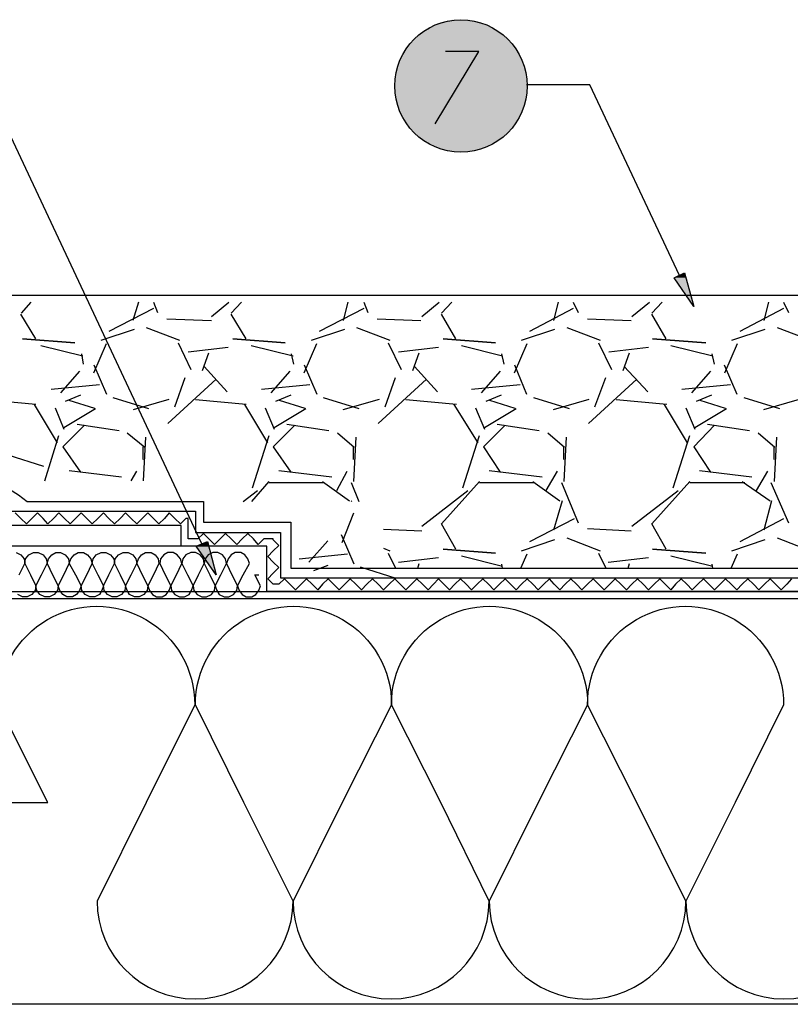
# Model space of a CAD drawing. Units: millimetres. Extents: x 5215 to 6577, y 2402 to 4391.
# Drawn here: x 5991 to 6271, y 3639 to 3996 of the extents above; entities that cross this region are included whole.
import ezdxf

# ---------------------------------------------------------------- set-up
doc = ezdxf.new("R2010")
doc.units = ezdxf.units.MM
doc.layers.add('PDF _Geometria', color=7, linetype='Continuous', true_color=0x006ddd)
doc.layers.add('PDF _Wypełnienia brył', color=7, linetype='Continuous', true_color=0xfafafa)

msp = doc.modelspace()

# ---------------------------------------------------------------- linework, layer by layer
at = {"layer": 'PDF _Geometria', "color": 1, "lineweight": 25}
for points in [[(6057.34, 3806.07), (5970.73, 3990.51), (5947.71, 3990.51)], [(6141.94, 3958.28), (6157.77, 3984.46), (6145.68, 3984.46)], [(6230.55, 3903.32), (6198.03, 3972.38), (6175.02, 3972.38)]]:
    msp.add_lwpolyline(points, dxfattribs=at)
for points in [[(6235.73, 3892.1), (6228.53, 3902.46), (6232.27, 3904.19)], [(6062.51, 3794.85), (6055.32, 3805.21), (6059.35, 3806.94)]]:
    msp.add_lwpolyline(points, close=True, dxfattribs=at)
at = {"layer": 'PDF _Geometria', "color": 7, "lineweight": 25}
for points in [[(5612.79, 3896.15), (6319.17, 3896.15)], [(5992.02, 3889.59), (5995.47, 3893.62)], [(6034.32, 3893.62), (6032.3, 3887)], [(6039.78, 3893.62), (6041.22, 3889.88)], [(6060.79, 3888.44), (6067.12, 3893.62)], [(6067.98, 3889.59), (6071.72, 3893.62)], [(6110.28, 3893.62), (6108.55, 3887)], [(6116.03, 3893.62), (6117.47, 3889.88)], [(6137.04, 3888.44), (6143.37, 3893.62)], [(6144.23, 3889.59), (6147.97, 3893.62)], [(6186.53, 3893.62), (6184.8, 3887)], [(6191.99, 3893.62), (6193.72, 3889.88)], [(6213.28, 3888.44), (6219.61, 3893.62)], [(6220.48, 3889.59), (6224.22, 3893.62)], [(6262.77, 3893.62), (6261.05, 3887)], [(6268.24, 3893.62), (6269.97, 3889.88)], [(5997.2, 3880.38), (5991.73, 3889.3)], [(6039.78, 3891.32), (6023.67, 3882.97)], [(6073.45, 3880.38), (6067.98, 3889.3)], [(6116.03, 3891.32), (6099.92, 3882.97)], [(6149.41, 3880.38), (6144.23, 3889.3)], [(6191.99, 3891.32), (6176.17, 3882.97)], [(6225.66, 3880.38), (6220.48, 3889.3)], [(6268.24, 3891.32), (6252.42, 3882.97)], [(6044.68, 3887.57), (6060.79, 3887)], [(6120.92, 3887.57), (6136.75, 3887)], [(6197.17, 3887.57), (6213, 3887)], [(6020.79, 3879.81), (6032.88, 3883.83)], [(6037.19, 3884.41), (6049.28, 3879.81)], [(6097.04, 3879.81), (6109.13, 3883.83)], [(6113.44, 3884.41), (6125.53, 3879.81)], [(6173.29, 3879.81), (6185.37, 3883.83)], [(6189.69, 3884.41), (6201.78, 3879.81)], [(6249.54, 3879.81), (6261.62, 3883.83)], [(6265.94, 3884.41), (6278.02, 3879.81)], [(6018.2, 3868.01), (6022.81, 3878.66)], [(6048.7, 3878.94), (6053.31, 3869.16)], [(6094.45, 3868.01), (6099.06, 3878.66)], [(6124.95, 3878.94), (6129.56, 3869.16)], [(6170.7, 3868.01), (6175.3, 3878.66)], [(6201.2, 3878.94), (6205.8, 3869.16)], [(6246.95, 3868.01), (6251.55, 3878.66)], [(6014.18, 3874.05), (5998.93, 3877.79)], [(6014.46, 3871.17), (6013.89, 3874.91)], [(6066.83, 3877.22), (6052.44, 3875.49)], [(6057.62, 3868.87), (6059.92, 3875.2)], [(6090.42, 3874.05), (6075.17, 3877.79)], [(6090.71, 3871.17), (6089.85, 3874.91)], [(6143.08, 3877.22), (6128.69, 3875.49)], [(6133.87, 3868.87), (6136.17, 3875.2)], [(6166.38, 3874.05), (6151.42, 3877.79)], [(6166.96, 3871.17), (6166.1, 3874.91)], [(6219.33, 3877.22), (6204.94, 3875.49)], [(6210.12, 3868.87), (6212.42, 3875.2)], [(6242.63, 3874.05), (6227.38, 3877.79)], [(6243.21, 3871.17), (6242.35, 3874.91)], [(6013.02, 3868.58), (6006.12, 3860.82)], [(6018.2, 3870.89), (6022.81, 3860.24)], [(6066.54, 3861.1), (6058.2, 3870.31)], [(6089.27, 3868.58), (6082.37, 3860.82)], [(6094.45, 3870.89), (6099.06, 3860.24)], [(6142.79, 3861.1), (6134.45, 3870.31)], [(6165.52, 3868.58), (6158.62, 3860.82)], [(6170.7, 3870.89), (6175.02, 3860.24)], [(6219.04, 3861.1), (6210.41, 3870.31)], [(6241.77, 3868.58), (6234.86, 3860.82)], [(6246.66, 3870.89), (6251.26, 3860.24)], [(6062.51, 3865.71), (6044.96, 3849.59)], [(6047.55, 3855.64), (6051.29, 3866.28)], [(6138.76, 3865.71), (6121.21, 3849.59)], [(6123.8, 3855.64), (6127.54, 3866.28)], [(6215.01, 3865.71), (6197.46, 3849.59)], [(6199.76, 3855.64), (6203.79, 3866.28)], [(6020.22, 3863.69), (6002.67, 3861.97)], [(6096.47, 3863.69), (6078.91, 3861.97)], [(6172.71, 3863.69), (6155.16, 3861.97)], [(6248.96, 3863.69), (6231.41, 3861.97)], [(5997.2, 3856.5), (5978.79, 3858.23)], [(6013.31, 3859.95), (6007.85, 3857.65)], [(6018.49, 3855.06), (6009.28, 3857.94)], [(6025.11, 3859.09), (6038.06, 3855.06)], [(6032.59, 3854.77), (6045.54, 3858.51)], [(6073.45, 3856.5), (6055.03, 3858.23)], [(6089.56, 3859.95), (6084.09, 3857.65)], [(6094.74, 3855.06), (6085.53, 3857.94)], [(6101.36, 3859.09), (6114.31, 3855.06)], [(6108.55, 3854.77), (6121.79, 3858.51)], [(6149.7, 3856.5), (6131.28, 3858.23)], [(6165.81, 3859.95), (6160.34, 3857.65)], [(6170.99, 3855.06), (6161.78, 3857.94)], [(6177.61, 3859.09), (6190.55, 3855.06)], [(6184.8, 3854.77), (6197.75, 3858.51)], [(6225.94, 3856.5), (6207.53, 3858.23)], [(6242.06, 3859.95), (6236.59, 3857.65)], [(6247.24, 3855.06), (6238.03, 3857.94)], [(6253.85, 3859.09), (6266.8, 3855.06)], [(6261.05, 3854.77), (6274, 3858.51)], [(6004.97, 3842.69), (5996.62, 3856.5)], [(6004.11, 3855.35), (6007.27, 3847.58)], [(6007.27, 3848.16), (6018.78, 3855.06)], [(6081.22, 3842.69), (6072.87, 3856.5)], [(6080.35, 3855.35), (6083.52, 3847.58)], [(6083.52, 3848.16), (6095.03, 3855.06)], [(6157.46, 3842.69), (6148.83, 3856.5)], [(6156.6, 3855.35), (6159.77, 3847.58)], [(6159.77, 3848.16), (6171.28, 3855.06)], [(6233.43, 3842.69), (6225.08, 3856.5)], [(6232.85, 3855.35), (6236.01, 3847.58)], [(6236.01, 3848.16), (6247.52, 3855.06)], [(6014.75, 3849.02), (6006.98, 3841.25), (6013.31, 3832.04)], [(6027.41, 3847.01), (6012.16, 3849.31)], [(6036.62, 3840.96), (6030.29, 3846.14)], [(6091, 3849.02), (6083.23, 3841.25), (6089.56, 3832.04)], [(6103.37, 3847.01), (6088.12, 3849.31)], [(6112.58, 3840.96), (6106.54, 3846.14)], [(6167.25, 3849.02), (6159.48, 3841.25), (6165.52, 3832.04)], [(6179.62, 3847.01), (6164.37, 3849.31)], [(6188.83, 3840.96), (6182.79, 3846.14)], [(6243.21, 3849.02), (6235.73, 3841.25), (6241.77, 3832.04)], [(6255.87, 3847.01), (6240.62, 3849.31)], [(6265.08, 3840.96), (6259.03, 3846.14)], [(6000.36, 3828.88), (6005.54, 3845.28)], [(6036.91, 3844.7), (6036.04, 3828.88)], [(6075.75, 3826.29), (6081.79, 3845.28)], [(6113.15, 3844.7), (6112.29, 3828.59)], [(6152, 3826.29), (6158.04, 3845.28)], [(6189.4, 3844.7), (6188.54, 3828.59)], [(6228.25, 3826.29), (6234.29, 3845.28)], [(6265.65, 3844.7), (6264.79, 3828.59)], [(6036.04, 3836.65), (6036.04, 3841.25)], [(6112.29, 3836.65), (6112.29, 3841.25)], [(6188.54, 3836.65), (6188.54, 3841.25)], [(6264.79, 3836.65), (6264.79, 3841.25)], [(5987.03, 3838.26), (5999.98, 3834.23)], [(6009.28, 3832.62), (6028.27, 3830.32)], [(6031.73, 3828.88), (6033.74, 3832.33)], [(6085.24, 3832.62), (6104.52, 3830.32)], [(6106.25, 3825.43), (6109.99, 3832.33)], [(6161.49, 3832.62), (6180.77, 3830.32)], [(6182.21, 3825.43), (6186.24, 3832.33)], [(6237.74, 3832.62), (6256.73, 3830.32)], [(6258.46, 3825.43), (6262.49, 3832.33)], [(6075.46, 3821.4), (6081.79, 3828.59)], [(6081.79, 3828.3), (6101.65, 3828.3)], [(6101.07, 3828.59), (6110.85, 3821.68)], [(6111.43, 3828.3), (6114.31, 3821.4)], [(6149.41, 3804.13), (6144.23, 3813.34), (6158.04, 3828.59)], [(6158.04, 3828.3), (6177.89, 3828.3)], [(6177.32, 3828.59), (6187.1, 3821.68)], [(6187.68, 3828.3), (6193.72, 3813.63)], [(6225.66, 3804.13), (6220.48, 3813.34), (6234.29, 3828.59)], [(6234.29, 3828.3), (6254.14, 3828.3)], [(6253.28, 3828.59), (6263.35, 3821.68)], [(6263.64, 3828.3), (6269.97, 3813.63)], [(6072.3, 3821.4), (6077.48, 3825.43)], [(6137.04, 3812.48), (6153.72, 3825.43)], [(6213.28, 3812.48), (6229.97, 3825.43)], [(6111.72, 3821.68), (6111.43, 3821.4)], [(6187.96, 3821.68), (6184.8, 3811.04)], [(6263.92, 3821.68), (6261.05, 3811.04)], [(6108.16, 3806.58), (6112.48, 3817.23)], [(6192.28, 3815.07), (6176.17, 3806.72)], [(6268.24, 3815.07), (6252.42, 3806.72)], [(6123.23, 3811.33), (6137.04, 3810.75)], [(6197.17, 3811.61), (6213, 3810.75)], [(6319.17, 3639.19), (5968.43, 3639.19), (5968.43, 3807.8), (5968.71, 3808.37)], [(6102.99, 3807.15), (6096.08, 3799.39)], [(6107.88, 3809.46), (6112.48, 3798.81)], [(6173.29, 3803.56), (6185.37, 3807.59)], [(6189.69, 3808.16), (6201.78, 3803.56)], [(6249.54, 3803.56), (6261.62, 3807.59)], [(6265.94, 3808.16), (6278.02, 3803.56)], [(5968.43, 3788.81), (6319.17, 3788.81), (6080.93, 3788.81), (6080.93, 3805.21), (5968.43, 3805.21)], [(6123.23, 3804.42), (6125.53, 3803.56)], [(5990.01, 3802.91), (5991.73, 3802.04), (5992.88, 3800.6), (5993.17, 3798.88), (5995.19, 3794.85), (5997.2, 3790.82), (5996.91, 3789.1), (5995.76, 3787.66), (5994.03, 3786.79), (5992.31, 3786.79), (5990.58, 3787.66)], [(5991.16, 3794.85), (5993.17, 3798.88), (5993.46, 3800.6), (5994.61, 3802.04), (5996.34, 3802.91), (5998.06, 3802.91), (5999.79, 3802.04), (6000.94, 3800.6), (6001.23, 3798.88), (6003.24, 3794.85), (6005.26, 3790.82), (6004.97, 3789.1), (6003.82, 3787.66), (6002.09, 3786.79), (6000.36, 3786.79), (5998.64, 3787.66), (5997.49, 3789.1), (5997.2, 3790.82), (5999.21, 3794.85), (6001.23, 3798.88), (6001.8, 3800.6), (6002.95, 3802.04), (6004.39, 3802.91), (6006.12, 3802.91), (6007.85, 3802.04), (6009, 3800.6), (6009.28, 3798.88), (6011.59, 3794.85), (6013.6, 3790.82), (6013.02, 3789.1), (6011.87, 3787.66), (6010.44, 3786.79), (6008.42, 3786.79), (6006.98, 3787.66), (6005.83, 3789.1), (6005.26, 3790.82), (6007.27, 3794.85), (6009.28, 3798.88), (6009.86, 3800.6), (6011.01, 3802.04), (6012.45, 3802.91), (6014.46, 3802.91), (6015.9, 3802.04), (6017.05, 3800.6), (6017.63, 3798.88), (6019.64, 3794.85), (6021.66, 3790.82), (6021.08, 3789.1), (6020.22, 3787.66), (6018.49, 3786.79), (6016.77, 3786.79), (6015.04, 3787.66), (6013.89, 3789.1), (6013.6, 3790.82), (6015.61, 3794.85), (6017.63, 3798.88), (6017.92, 3800.6), (6019.07, 3802.04), (6020.79, 3802.91), (6022.52, 3802.91), (6024.25, 3802.04), (6025.4, 3800.6), (6025.68, 3798.88), (6027.7, 3794.85), (6029.71, 3790.82), (6029.43, 3789.1), (6028.27, 3787.66), (6026.55, 3786.79), (6024.82, 3786.79), (6023.1, 3787.66), (6021.94, 3789.1), (6021.66, 3790.82), (6023.67, 3794.85), (6025.68, 3798.88), (6025.97, 3800.6), (6027.12, 3802.04), (6028.85, 3802.91), (6030.58, 3802.91), (6032.3, 3802.04), (6033.45, 3800.6), (6033.74, 3798.88), (6035.76, 3794.85), (6037.77, 3790.82), (6037.48, 3789.1), (6036.33, 3787.66), (6034.6, 3786.79), (6032.88, 3786.79), (6031.15, 3787.66), (6030.29, 3789.1), (6029.71, 3790.82), (6031.73, 3794.85), (6033.74, 3798.88), (6034.32, 3800.6), (6035.47, 3802.04), (6036.91, 3802.91), (6038.92, 3802.91), (6040.36, 3802.04), (6041.51, 3800.6), (6041.8, 3798.88), (6039.78, 3794.85), (6037.77, 3790.82), (6038.35, 3789.1), (6039.5, 3787.66), (6040.93, 3786.79), (6042.95, 3786.79), (6044.39, 3787.66), (6045.54, 3789.1), (6046.11, 3790.82), (6046.4, 3789.1), (6047.55, 3787.66), (6049.28, 3786.79), (6051.01, 3786.79), (6052.73, 3787.66), (6053.59, 3789.1), (6054.17, 3790.82), (6054.46, 3789.1), (6055.61, 3787.66), (6057.34, 3786.79), (6059.06, 3786.79), (6060.79, 3787.66), (6061.94, 3789.1), (6062.23, 3790.82), (6062.8, 3789.1), (6063.67, 3787.66), (6065.39, 3786.79), (6067.12, 3786.79), (6068.84, 3787.66), (6070, 3789.1), (6070.28, 3790.82), (6070.86, 3789.1), (6072.01, 3787.66), (6073.45, 3786.79), (6075.46, 3786.79), (6076.9, 3787.66), (6078.05, 3789.1), (6078.63, 3790.82), (6076.61, 3794.85), (6078.05, 3794.85)], [(6110.18, 3802.26), (6092.63, 3800.54)], [(6124.95, 3802.69), (6127.54, 3797.23)], [(6143.08, 3800.97), (6128.69, 3799.24)], [(6166.38, 3797.8), (6151.42, 3801.54)], [(6173, 3797.23), (6175.3, 3802.41)], [(6201.2, 3802.69), (6203.79, 3797.23)], [(6219.33, 3800.97), (6204.65, 3799.24)], [(6242.63, 3797.8), (6227.38, 3801.54)], [(6249.25, 3797.23), (6251.55, 3802.41)], [(6102.99, 3798.24), (6097.81, 3796.22)], [(6114.78, 3797.66), (6127.73, 3793.63)], [(6135.6, 3797.23), (6136.17, 3798.95)], [(6166.38, 3797.23), (6166.1, 3798.67)], [(6211.85, 3797.23), (6212.42, 3798.95)], [(6242.63, 3797.23), (6242.35, 3798.67)], [(5968.43, 3786.22), (6319.17, 3786.22)]]:
    msp.add_lwpolyline(points, dxfattribs=at)
for points in [[(5992.31, 3880.38), (6011.3, 3878.94)], [(6068.56, 3880.38), (6087.55, 3878.94)], [(6144.8, 3880.38), (6163.79, 3878.94)], [(6220.77, 3880.38), (6240.04, 3878.94)], [(6144.8, 3804.13), (6163.79, 3802.69)], [(6220.77, 3804.13), (6240.04, 3802.69)], [(6042.09, 3798.88), (6044.1, 3794.85), (6046.11, 3790.82), (6048.13, 3794.85), (6050.14, 3798.88), (6049.57, 3800.6), (6048.42, 3802.04), (6046.98, 3802.91), (6044.96, 3802.91), (6043.52, 3802.04), (6042.37, 3800.6)], [(6050.14, 3798.88), (6052.16, 3794.85), (6054.17, 3790.82), (6056.18, 3794.85), (6058.2, 3798.88), (6057.91, 3800.6), (6056.76, 3802.04), (6055.03, 3802.91), (6053.31, 3802.91), (6051.58, 3802.04), (6050.43, 3800.6)], [(6058.2, 3798.88), (6060.21, 3794.85), (6062.23, 3790.82), (6064.24, 3794.85), (6066.25, 3798.88), (6065.97, 3800.6), (6064.82, 3802.04), (6063.09, 3802.91), (6061.36, 3802.91), (6059.64, 3802.04), (6058.49, 3800.6)], [(6066.25, 3798.88), (6068.27, 3794.85), (6070.28, 3790.82), (6072.3, 3794.85), (6074.6, 3798.88), (6074.02, 3800.6), (6072.87, 3802.04), (6071.43, 3802.91), (6069.42, 3802.91), (6067.98, 3802.04), (6066.83, 3800.6)]]:
    msp.add_lwpolyline(points, close=True, dxfattribs=at)
for points in [[(5612.79, 3797.23), (5842.47, 3797.23), (5842.47, 3813.92), (5873.3, 3813.92), (5873.3, 3821.4), (5937.93, 3821.4, -0.362016), (5994.03, 3821.4), (6057.95, 3821.4), (6057.95, 3813.92), (6089.61, 3813.92), (6089.61, 3797.23), (6319.17, 3797.23)], [(5612.79, 3793.7), (5846.14, 3793.7), (5846.14, 3810.1), (5876.93, 3810.1), (5876.93, 3817.87), (5943.97, 3817.87, -0.448036), (5987.99, 3817.87), (6055.03, 3817.87), (6055.03, 3810.1), (6085.82, 3810.1), (6085.82, 3793.7), (6319.17, 3793.7)], [(6319.17, 3788.81), (6080.93, 3788.81), (6080.93, 3805.21), (6049.85, 3805.21), (6049.85, 3812.69), (5985.69, 3812.69, 0.520084), (5946.56, 3812.69), (5882.11, 3812.69), (5882.11, 3805.21), (5851.32, 3805.21), (5851.32, 3788.81), (5612.79, 3788.81), (5851.32, 3788.81), (5851.32, 3805.21), (5963.54, 3805.21)], [(5968.43, 3712.27), (6001.52, 3712.27), (5983.68, 3747.66, -1.006042), (6054.75, 3747.66), (6037.19, 3712.27), (6019.35, 3676.59, 0.997945), (6090.42, 3676.59, 0.997945), (6161.49, 3676.59, 0.994463), (6232.85, 3676.59, 0.997945), (6303.92, 3676.59), (6286.08, 3712.27), (6319.17, 3712.27)]]:
    msp.add_lwpolyline(points, format="xyb", dxfattribs=at)
at = {"layer": 'PDF _Geometria', "color": 6, "lineweight": 25}
msp.add_lwpolyline([(6271.12, 3793.41), (6269.39, 3791.4), (6267.38, 3789.38), (6265.36, 3791.4), (6263.35, 3793.41), (6261.34, 3791.4), (6259.32, 3789.38), (6257.31, 3791.4), (6255.29, 3793.41), (6253.28, 3791.4), (6251.26, 3789.38), (6249.25, 3791.4), (6247.24, 3793.41), (6245.22, 3791.4), (6243.21, 3789.38), (6241.19, 3791.4), (6239.18, 3793.41), (6237.17, 3791.4), (6235.15, 3789.38), (6233.14, 3791.4), (6231.12, 3793.41), (6229.11, 3791.4), (6227.38, 3789.38), (6225.37, 3791.4), (6223.35, 3793.41), (6221.34, 3791.4), (6219.33, 3789.38), (6217.31, 3791.4), (6215.3, 3793.41), (6213.28, 3791.4), (6211.27, 3789.38), (6209.26, 3791.4), (6207.24, 3793.41), (6205.23, 3791.4), (6203.21, 3789.38), (6201.2, 3791.4), (6199.19, 3793.41), (6197.17, 3791.4), (6195.16, 3789.38), (6193.14, 3791.4), (6191.13, 3793.41), (6189.12, 3791.4), (6187.1, 3789.38), (6185.09, 3791.4), (6183.36, 3793.41), (6181.35, 3791.4), (6179.33, 3789.38), (6177.32, 3791.4), (6175.3, 3793.41), (6173.29, 3791.4), (6171.28, 3789.38), (6169.26, 3791.4), (6167.25, 3793.41), (6165.23, 3791.4), (6163.22, 3789.38), (6161.21, 3791.4), (6159.19, 3793.41), (6157.18, 3791.4), (6155.16, 3789.38), (6153.15, 3791.4), (6151.13, 3793.41), (6149.12, 3791.4), (6147.11, 3789.38), (6145.09, 3791.4), (6143.08, 3793.41), (6141.35, 3791.4), (6139.34, 3789.38), (6137.32, 3791.4), (6135.31, 3793.41), (6133.3, 3791.4), (6131.28, 3789.38), (6129.27, 3791.4), (6127.25, 3793.41), (6125.24, 3791.4), (6123.23, 3789.38), (6121.21, 3791.4), (6119.2, 3793.41), (6117.18, 3791.4), (6115.17, 3789.38), (6113.15, 3791.4), (6111.14, 3793.41), (6109.13, 3791.4), (6107.11, 3789.38), (6105.1, 3791.4), (6103.08, 3793.41), (6101.07, 3791.4), (6099.34, 3789.38), (6097.33, 3791.4), (6095.32, 3793.41), (6093.3, 3791.4), (6091.29, 3789.38), (6089.27, 3791.4), (6087.26, 3793.41), (6085.24, 3791.4), (6083.23, 3791.4), (6081.22, 3793.41), (6083.23, 3795.43), (6085.24, 3797.44), (6083.23, 3799.45), (6081.22, 3801.47), (6083.23, 3803.48), (6085.24, 3805.5), (6083.23, 3807.51), (6083.23, 3807.8), (6079.78, 3807.8), (6077.76, 3805.78), (6076.04, 3807.8), (6074.02, 3809.81), (6072.01, 3807.8), (6070, 3805.78), (6067.98, 3807.8), (6065.97, 3809.81), (6063.95, 3807.8), (6061.94, 3805.78), (6059.92, 3807.8), (6057.91, 3809.81), (6055.9, 3807.8), (6052.44, 3807.8), (6052.44, 3815.28), (6051.58, 3815.28), (6049.57, 3813.27), (6047.55, 3815.28), (6045.54, 3817.29), (6043.81, 3815.28), (6041.8, 3813.27), (6039.78, 3815.28), (6037.77, 3817.29), (6035.76, 3815.28), (6033.74, 3813.27), (6031.73, 3815.28), (6029.71, 3817.29), (6027.7, 3815.28), (6025.68, 3813.27), (6023.67, 3815.28), (6021.66, 3817.29), (6019.64, 3815.28), (6017.63, 3813.27), (6015.61, 3815.28), (6013.6, 3817.29), (6011.59, 3815.28), (6009.57, 3813.27), (6007.56, 3815.28), (6005.54, 3817.29), (6003.53, 3815.28), (6001.52, 3813.27), (5999.79, 3815.28), (5997.78, 3817.29), (5995.76, 3815.28), (5993.75, 3813.27), (5991.73, 3815.28), (5989.72, 3817.29)], dxfattribs=at)
at = {"layer": 'PDF _Geometria', "color": 7, "lineweight": 25}
msp.add_lwpolyline([(6268.24, 3747.66), (6250.69, 3712.27), (6232.85, 3676.59), (6215.01, 3712.27), (6197.17, 3747.66), (6179.33, 3712.27), (6161.49, 3676.59), (6143.94, 3712.27), (6126.1, 3747.66), (6108.26, 3712.27), (6090.42, 3676.59), (6072.58, 3712.27), (6055.03, 3747.66, -1.006042), (6126.1, 3747.66, -1.006042), (6197.17, 3747.66, -1.006042)], format="xyb", close=True, dxfattribs=at)
at = {"layer": 'PDF _Geometria', "color": 1, "lineweight": 25}
msp.add_circle((6151.27, 3971.96), 24, dxfattribs=at)
at = {"layer": 'PDF _Wypełnienia brył', "lineweight": 25, "transparency": 33554559}
for points in [[(6163.81, 3992.52), (6164.38, 3992.23), (6138.2, 3992.23)], [(6163.81, 3992.52), (6138.49, 3992.52), (6138.2, 3992.23)], [(6163.52, 3992.81), (6163.81, 3992.52), (6138.49, 3992.52)], [(6163.52, 3992.81), (6139.06, 3992.81), (6138.49, 3992.52)], [(6162.95, 3993.1), (6163.52, 3992.81), (6139.06, 3992.81)], [(6162.95, 3993.1), (6139.35, 3993.1), (6139.06, 3992.81)], [(6162.66, 3993.38), (6162.95, 3993.1), (6139.35, 3993.1)], [(6162.66, 3993.38), (6139.93, 3993.38), (6139.35, 3993.1)], [(6161.51, 3993.67), (6162.08, 3993.38), (6140.21, 3993.38)], [(6161.51, 3993.67), (6140.79, 3993.67), (6140.21, 3993.38)], [(6161.22, 3993.96), (6161.51, 3993.67), (6140.79, 3993.67)], [(6161.22, 3993.96), (6141.08, 3993.96), (6140.79, 3993.67)], [(6160.64, 3994.25), (6161.22, 3993.96), (6141.08, 3993.96)], [(6160.64, 3994.25), (6141.65, 3994.25), (6141.08, 3993.96)], [(6159.78, 3994.53), (6160.36, 3994.25), (6142.23, 3994.25)], [(6159.78, 3994.53), (6142.52, 3994.53), (6142.23, 3994.25)], [(6159.2, 3994.82), (6159.78, 3994.53), (6142.52, 3994.53)], [(6159.2, 3994.82), (6143.09, 3994.82), (6142.52, 3994.53)], [(6158.34, 3995.11), (6158.92, 3994.82), (6143.67, 3994.82)], [(6158.34, 3995.11), (6143.95, 3995.11), (6143.67, 3994.82)], [(6157.48, 3995.4), (6157.77, 3995.11), (6144.53, 3995.11)], [(6157.48, 3995.4), (6145.11, 3995.4), (6144.53, 3995.11)], [(6156.04, 3995.69), (6156.33, 3995.4), (6145.97, 3995.4)], [(6156.04, 3995.69), (6146.54, 3995.69), (6145.97, 3995.4)], [(6154.31, 3995.97), (6154.89, 3995.69), (6147.41, 3995.69)], [(6154.31, 3995.97), (6147.98, 3995.97), (6147.41, 3995.69)], [(6168.12, 3989.07), (6168.41, 3988.78), (6133.88, 3988.78)], [(6168.12, 3989.07), (6134.17, 3989.07), (6133.88, 3988.78)], [(6167.84, 3989.36), (6168.12, 3989.07), (6134.17, 3989.07)], [(6167.84, 3989.36), (6134.46, 3989.36), (6134.17, 3989.07)], [(6167.55, 3989.64), (6167.84, 3989.36), (6134.46, 3989.36)], [(6167.55, 3989.64), (6135.04, 3989.64), (6134.46, 3989.36)], [(6166.97, 3990.22), (6167.55, 3989.64), (6135.04, 3989.64)], [(6166.97, 3990.22), (6135.32, 3990.22), (6135.04, 3989.64)], [(6166.69, 3990.51), (6166.97, 3990.22), (6135.32, 3990.22)], [(6166.69, 3990.51), (6135.61, 3990.51), (6135.32, 3990.22)], [(6166.4, 3990.79), (6166.69, 3990.51), (6135.61, 3990.51)], [(6166.4, 3990.79), (6136.19, 3990.79), (6135.61, 3990.51)], [(6165.82, 3991.08), (6166.4, 3990.79), (6136.19, 3990.79)], [(6165.82, 3991.08), (6136.47, 3991.08), (6136.19, 3990.79)], [(6165.53, 3991.37), (6165.82, 3991.08), (6136.47, 3991.08)], [(6165.53, 3991.37), (6136.76, 3991.37), (6136.47, 3991.08)], [(6164.96, 3991.66), (6165.53, 3991.37), (6136.76, 3991.37)], [(6164.96, 3991.66), (6137.34, 3991.66), (6136.76, 3991.37)], [(6164.67, 3991.94), (6164.96, 3991.66), (6137.34, 3991.66)], [(6164.67, 3991.94), (6137.62, 3991.94), (6137.34, 3991.66)], [(6164.38, 3992.23), (6164.67, 3991.94), (6137.62, 3991.94)], [(6164.38, 3992.23), (6138.2, 3992.23), (6137.62, 3991.94)], [(6171, 3985.61), (6171.29, 3985.04), (6131.01, 3985.04)], [(6171, 3985.61), (6131.29, 3985.61), (6131.01, 3985.04)], [(6170.71, 3985.9), (6171, 3985.61), (6131.29, 3985.61)], [(6170.71, 3985.9), (6131.58, 3985.9), (6131.29, 3985.61)], [(6170.43, 3986.48), (6170.71, 3985.9), (6131.58, 3985.9)], [(6170.43, 3986.48), (6131.87, 3986.48), (6131.58, 3985.9)], [(6170.14, 3986.77), (6170.43, 3986.48), (6131.87, 3986.48)], [(6170.14, 3986.77), (6132.16, 3986.77), (6131.87, 3986.48)], [(6169.85, 3987.34), (6170.14, 3986.77), (6132.16, 3986.77)], [(6169.85, 3987.34), (6132.45, 3987.34), (6132.16, 3986.77)], [(6169.56, 3987.63), (6169.85, 3987.34), (6132.45, 3987.34)], [(6169.56, 3987.63), (6132.73, 3987.63), (6132.45, 3987.34)], [(6169.28, 3987.92), (6169.56, 3987.63), (6132.73, 3987.63)], [(6169.28, 3987.92), (6133.31, 3987.92), (6132.73, 3987.63)], [(6168.99, 3988.49), (6169.28, 3987.92), (6133.31, 3987.92)], [(6168.99, 3988.49), (6133.6, 3988.49), (6133.31, 3987.92)], [(6168.41, 3988.78), (6168.99, 3988.49), (6133.6, 3988.49)], [(6168.41, 3988.78), (6133.88, 3988.78), (6133.6, 3988.49)], [(6172.73, 3982.45), (6173.02, 3982.16), (6129.28, 3982.16)], [(6172.73, 3982.45), (6129.57, 3982.45), (6129.28, 3982.16)], [(6173.02, 3982.16), (6173.3, 3981.59), (6129.28, 3981.59)], [(6173.02, 3982.16), (6129.28, 3982.16), (6129.28, 3981.59)], [(6172.44, 3983.03), (6172.73, 3982.45), (6129.57, 3982.45)], [(6172.44, 3983.03), (6129.86, 3983.03), (6129.57, 3982.45)], [(6172.44, 3983.31), (6172.44, 3983.03), (6129.86, 3983.03)], [(6172.44, 3983.31), (6130.14, 3983.31), (6129.86, 3983.03)], [(6171.86, 3984.46), (6172.15, 3983.89), (6130.14, 3983.89)], [(6171.86, 3984.46), (6130.43, 3984.46), (6130.14, 3983.89)], [(6172.15, 3983.89), (6172.44, 3983.31), (6130.14, 3983.31)], [(6172.15, 3983.89), (6130.14, 3983.89), (6130.14, 3983.31)], [(6171.58, 3984.75), (6171.86, 3984.46), (6130.43, 3984.46)], [(6171.58, 3984.75), (6130.72, 3984.75), (6130.43, 3984.46)], [(6171.29, 3985.04), (6171.58, 3984.75), (6130.72, 3984.75)], [(6171.29, 3985.04), (6131.01, 3985.04), (6130.72, 3984.75)], [(6174.45, 3978.42), (6174.45, 3977.85), (6127.84, 3977.85)], [(6174.45, 3978.42), (6128.13, 3978.42), (6127.84, 3977.85)], [(6174.17, 3979.28), (6174.17, 3978.71), (6128.13, 3978.71)], [(6174.17, 3979.28), (6128.42, 3979.28), (6128.13, 3978.71)], [(6174.17, 3978.71), (6174.45, 3978.42), (6128.13, 3978.42)], [(6174.17, 3978.71), (6128.13, 3978.71), (6128.13, 3978.42)], [(6173.88, 3980.15), (6173.88, 3979.86), (6128.42, 3979.86)], [(6173.88, 3980.15), (6128.71, 3980.15), (6128.42, 3979.86)], [(6173.88, 3979.86), (6174.17, 3979.28), (6128.42, 3979.28)], [(6173.88, 3979.86), (6128.42, 3979.86), (6128.42, 3979.28)], [(6173.3, 3981.3), (6173.59, 3980.72), (6128.71, 3980.72)], [(6173.3, 3981.3), (6128.99, 3981.3), (6128.71, 3980.72)], [(6173.59, 3980.72), (6173.88, 3980.15), (6128.71, 3980.15)], [(6173.59, 3980.72), (6128.71, 3980.72), (6128.71, 3980.15)], [(6173.3, 3981.59), (6173.3, 3981.3), (6128.99, 3981.3)], [(6173.3, 3981.59), (6129.28, 3981.59), (6128.99, 3981.3)], [(6175.03, 3975.83), (6175.03, 3975.26), (6127.27, 3975.26)], [(6175.03, 3975.83), (6127.55, 3975.83), (6127.27, 3975.26)], [(6175.03, 3975.26), (6175.03, 3974.97), (6127.27, 3974.97)], [(6175.03, 3975.26), (6127.27, 3975.26), (6127.27, 3974.97)], [(6175.03, 3974.97), (6175.03, 3974.39), (6127.27, 3974.39)], [(6175.03, 3974.97), (6127.27, 3974.97), (6127.27, 3974.39)], [(6174.74, 3977.27), (6174.74, 3976.98), (6127.55, 3976.98)], [(6174.74, 3977.27), (6127.84, 3977.27), (6127.55, 3976.98)], [(6174.74, 3976.98), (6174.74, 3976.41), (6127.55, 3976.41)], [(6174.74, 3976.98), (6127.55, 3976.98), (6127.55, 3976.41)], [(6174.74, 3976.41), (6175.03, 3975.83), (6127.55, 3975.83)], [(6174.74, 3976.41), (6127.55, 3976.41), (6127.55, 3975.83)], [(6174.45, 3977.85), (6174.74, 3977.27), (6127.84, 3977.27)], [(6174.45, 3977.85), (6127.84, 3977.85), (6127.84, 3977.27)], [(6175.03, 3974.39), (6175.03, 3973.82), (6127.27, 3973.82)], [(6175.03, 3974.39), (6127.27, 3974.39), (6127.27, 3973.82)], [(6175.03, 3973.82), (6175.03, 3973.24), (6127.27, 3973.24)], [(6175.03, 3973.82), (6127.27, 3973.82), (6127.27, 3973.24)], [(6175.03, 3973.24), (6175.32, 3972.95), (6127.27, 3972.95)], [(6175.03, 3973.24), (6127.27, 3973.24), (6127.27, 3972.95)], [(6175.32, 3972.95), (6175.32, 3972.38), (6127.27, 3972.38)], [(6175.32, 3972.95), (6127.27, 3972.95), (6127.27, 3972.38)], [(6175.32, 3972.38), (6175.32, 3971.8), (6127.27, 3971.8)], [(6175.32, 3972.38), (6127.27, 3972.38), (6127.27, 3971.8)], [(6175.32, 3971.8), (6175.32, 3971.23), (6127.27, 3971.23)], [(6175.32, 3971.8), (6127.27, 3971.8), (6127.27, 3971.23)], [(6175.32, 3971.23), (6175.03, 3970.94), (6127.27, 3970.94)], [(6175.32, 3971.23), (6127.27, 3971.23), (6127.27, 3970.94)], [(6175.03, 3970.94), (6175.03, 3970.37), (6127.27, 3970.37)], [(6175.03, 3970.94), (6127.27, 3970.94), (6127.27, 3970.37)], [(6175.03, 3970.37), (6175.03, 3969.79), (6127.27, 3969.79)], [(6175.03, 3970.37), (6127.27, 3970.37), (6127.27, 3969.79)], [(6175.03, 3969.79), (6175.03, 3969.21), (6127.27, 3969.21)], [(6175.03, 3969.79), (6127.27, 3969.79), (6127.27, 3969.21)], [(6175.03, 3969.21), (6175.03, 3968.93), (6127.27, 3968.93)], [(6175.03, 3969.21), (6127.27, 3969.21), (6127.27, 3968.93)], [(6175.03, 3968.93), (6127.27, 3968.93), (6127.55, 3968.35)], [(6175.03, 3968.93), (6175.03, 3968.35), (6127.55, 3968.35)], [(6175.03, 3968.35), (6174.74, 3967.78), (6127.55, 3967.78)], [(6175.03, 3968.35), (6127.55, 3968.35), (6127.55, 3967.78)], [(6174.74, 3967.78), (6174.74, 3967.49), (6127.55, 3967.49)], [(6174.74, 3967.78), (6127.55, 3967.78), (6127.55, 3967.49)], [(6174.74, 3967.49), (6127.55, 3967.49), (6127.84, 3966.91)], [(6174.74, 3967.49), (6174.74, 3966.91), (6127.84, 3966.91)], [(6174.74, 3966.91), (6174.45, 3966.34), (6127.84, 3966.34)], [(6174.74, 3966.91), (6127.84, 3966.91), (6127.84, 3966.34)], [(6174.45, 3966.34), (6127.84, 3966.34), (6128.13, 3965.76)], [(6174.45, 3966.34), (6174.45, 3965.76), (6128.13, 3965.76)], [(6174.45, 3965.76), (6174.17, 3965.47), (6128.13, 3965.47)], [(6174.45, 3965.76), (6128.13, 3965.76), (6128.13, 3965.47)], [(6174.17, 3965.47), (6128.13, 3965.47), (6128.42, 3964.9)], [(6174.17, 3965.47), (6174.17, 3964.9), (6128.42, 3964.9)], [(6174.17, 3964.9), (6173.88, 3964.32), (6128.42, 3964.32)], [(6174.17, 3964.9), (6128.42, 3964.9), (6128.42, 3964.32)], [(6173.88, 3964.32), (6128.42, 3964.32), (6128.71, 3964.04)], [(6173.88, 3964.32), (6173.88, 3964.04), (6128.71, 3964.04)], [(6173.88, 3964.04), (6173.59, 3963.46), (6128.71, 3963.46)], [(6173.88, 3964.04), (6128.71, 3964.04), (6128.71, 3963.46)], [(6173.59, 3963.46), (6128.71, 3963.46), (6128.99, 3963.17)], [(6173.59, 3963.46), (6173.3, 3963.17), (6128.99, 3963.17)], [(6173.3, 3963.17), (6128.99, 3963.17), (6129.28, 3962.6)], [(6173.3, 3963.17), (6173.3, 3962.6), (6129.28, 3962.6)], [(6173.3, 3962.6), (6173.02, 3962.02), (6129.28, 3962.02)], [(6173.3, 3962.6), (6129.28, 3962.6), (6129.28, 3962.02)], [(6173.02, 3962.02), (6129.28, 3962.02), (6129.57, 3961.73)], [(6173.02, 3962.02), (6172.73, 3961.73), (6129.57, 3961.73)], [(6172.73, 3961.73), (6129.57, 3961.73), (6129.86, 3961.16)], [(6172.73, 3961.73), (6172.44, 3961.16), (6129.86, 3961.16)], [(6172.44, 3961.16), (6129.86, 3961.16), (6130.14, 3960.87)], [(6172.44, 3961.16), (6172.44, 3960.87), (6130.14, 3960.87)], [(6172.44, 3960.87), (6172.15, 3960.29), (6130.14, 3960.29)], [(6172.44, 3960.87), (6130.14, 3960.87), (6130.14, 3960.29)], [(6172.15, 3960.29), (6130.14, 3960.29), (6130.43, 3960.01)], [(6172.15, 3960.29), (6171.86, 3960.01), (6130.43, 3960.01)], [(6171.86, 3960.01), (6130.43, 3960.01), (6130.72, 3959.43)], [(6171.86, 3960.01), (6171.58, 3959.43), (6130.72, 3959.43)], [(6171.58, 3959.43), (6130.72, 3959.43), (6131.01, 3959.14)], [(6171.58, 3959.43), (6171.29, 3959.14), (6131.01, 3959.14)], [(6171.29, 3959.14), (6131.01, 3959.14), (6131.29, 3958.57)], [(6171.29, 3959.14), (6171, 3958.57), (6131.29, 3958.57)], [(6171, 3958.57), (6131.29, 3958.57), (6131.58, 3958.28)], [(6171, 3958.57), (6170.71, 3958.28), (6131.58, 3958.28)], [(6170.71, 3958.28), (6131.58, 3958.28), (6131.87, 3957.71)], [(6170.71, 3958.28), (6170.43, 3957.71), (6131.87, 3957.71)], [(6170.43, 3957.71), (6131.87, 3957.71), (6132.16, 3957.42)], [(6170.43, 3957.71), (6170.14, 3957.42), (6132.16, 3957.42)], [(6170.14, 3957.42), (6132.16, 3957.42), (6132.45, 3957.13)], [(6170.14, 3957.42), (6169.85, 3957.13), (6132.45, 3957.13)], [(6169.85, 3957.13), (6132.45, 3957.13), (6132.73, 3956.55)], [(6169.85, 3957.13), (6169.56, 3956.55), (6132.73, 3956.55)], [(6169.56, 3956.55), (6132.73, 3956.55), (6133.31, 3956.27)], [(6169.56, 3956.55), (6169.28, 3956.27), (6133.31, 3956.27)], [(6169.28, 3956.27), (6133.31, 3956.27), (6133.6, 3955.98)], [(6169.28, 3956.27), (6168.99, 3955.98), (6133.6, 3955.98)], [(6168.99, 3955.98), (6133.6, 3955.98), (6133.88, 3955.4)], [(6168.99, 3955.98), (6168.41, 3955.4), (6133.88, 3955.4)], [(6168.41, 3955.4), (6133.88, 3955.4), (6134.17, 3955.12)], [(6168.41, 3955.4), (6168.12, 3955.12), (6134.17, 3955.12)], [(6168.12, 3955.12), (6134.17, 3955.12), (6134.46, 3954.83)], [(6168.12, 3955.12), (6167.84, 3954.83), (6134.46, 3954.83)], [(6167.84, 3954.83), (6134.46, 3954.83), (6135.04, 3954.54)], [(6167.84, 3954.83), (6167.55, 3954.54), (6135.04, 3954.54)], [(6167.55, 3954.54), (6135.04, 3954.54), (6135.32, 3953.96)], [(6167.55, 3954.54), (6166.97, 3953.96), (6135.32, 3953.96)], [(6166.97, 3953.96), (6135.32, 3953.96), (6135.61, 3953.68)], [(6166.97, 3953.96), (6166.69, 3953.68), (6135.61, 3953.68)], [(6166.69, 3953.68), (6135.61, 3953.68), (6136.19, 3953.39)], [(6166.69, 3953.68), (6166.4, 3953.39), (6136.19, 3953.39)], [(6166.4, 3953.39), (6136.19, 3953.39), (6136.47, 3953.1)], [(6166.4, 3953.39), (6165.82, 3953.1), (6136.47, 3953.1)], [(6165.82, 3953.1), (6136.47, 3953.1), (6136.76, 3952.81)], [(6165.82, 3953.1), (6165.53, 3952.81), (6136.76, 3952.81)], [(6165.53, 3952.81), (6136.76, 3952.81), (6137.34, 3952.53)], [(6165.53, 3952.81), (6164.96, 3952.53), (6137.34, 3952.53)], [(6164.96, 3952.53), (6137.34, 3952.53), (6137.62, 3952.24)], [(6164.96, 3952.53), (6164.67, 3952.24), (6137.62, 3952.24)], [(6164.67, 3952.24), (6137.62, 3952.24), (6138.2, 3951.95)], [(6164.67, 3952.24), (6164.38, 3951.95), (6138.2, 3951.95)], [(6164.38, 3951.95), (6138.2, 3951.95), (6138.49, 3951.66)], [(6164.38, 3951.95), (6163.81, 3951.66), (6138.49, 3951.66)], [(6163.81, 3951.66), (6138.49, 3951.66), (6139.06, 3951.38)], [(6163.81, 3951.66), (6163.52, 3951.38), (6139.06, 3951.38)], [(6163.52, 3951.38), (6139.06, 3951.38), (6139.35, 3951.09)], [(6163.52, 3951.38), (6162.95, 3951.09), (6139.35, 3951.09)], [(6162.95, 3951.09), (6139.35, 3951.09), (6139.93, 3950.8)], [(6162.95, 3951.09), (6162.66, 3950.8), (6139.93, 3950.8)], [(6162.08, 3950.8), (6140.21, 3950.8), (6140.79, 3950.51)], [(6162.08, 3950.8), (6161.51, 3950.51), (6140.79, 3950.51)], [(6161.51, 3950.51), (6140.79, 3950.51), (6141.08, 3950.22)], [(6161.51, 3950.51), (6161.22, 3950.22), (6141.08, 3950.22)], [(6161.22, 3950.22), (6141.08, 3950.22), (6141.65, 3949.94)], [(6161.22, 3950.22), (6160.64, 3949.94), (6141.65, 3949.94)], [(6160.36, 3949.94), (6142.23, 3949.94), (6142.52, 3949.65)], [(6160.36, 3949.94), (6159.78, 3949.65), (6142.52, 3949.65)], [(6159.2, 3949.65), (6143.09, 3949.65), (6143.67, 3949.36)], [(6159.2, 3949.65), (6158.92, 3949.36), (6143.67, 3949.36)], [(6158.92, 3949.36), (6143.67, 3949.36), (6143.95, 3949.07)], [(6158.92, 3949.36), (6158.34, 3949.07), (6143.95, 3949.07)], [(6157.77, 3949.07), (6144.53, 3949.07), (6145.11, 3948.79)], [(6157.77, 3949.07), (6157.48, 3948.79), (6145.11, 3948.79)], [(6156.33, 3948.79), (6145.97, 3948.79), (6146.54, 3948.5)], [(6156.33, 3948.79), (6156.04, 3948.5), (6146.54, 3948.5)], [(6154.89, 3948.5), (6147.41, 3948.5), (6147.98, 3948.21)], [(6154.89, 3948.5), (6154.31, 3948.21), (6147.98, 3948.21)]]:
    msp.add_solid(points, dxfattribs=at)
at = {"layer": 'PDF _Wypełnienia brył', "color": 1, "lineweight": 25, "transparency": 33554559}
for points in [[(6232.85, 3902.46), (6228.53, 3902.46), (6232.27, 3904.19)], [(6235.73, 3892.1), (6232.85, 3902.46), (6228.53, 3902.46)], [(6059.64, 3805.21), (6055.32, 3805.21), (6059.35, 3806.94)], [(6062.51, 3794.85), (6059.64, 3805.21), (6055.32, 3805.21)]]:
    msp.add_solid(points, dxfattribs=at)

doc.saveas('drawing.dxf')
